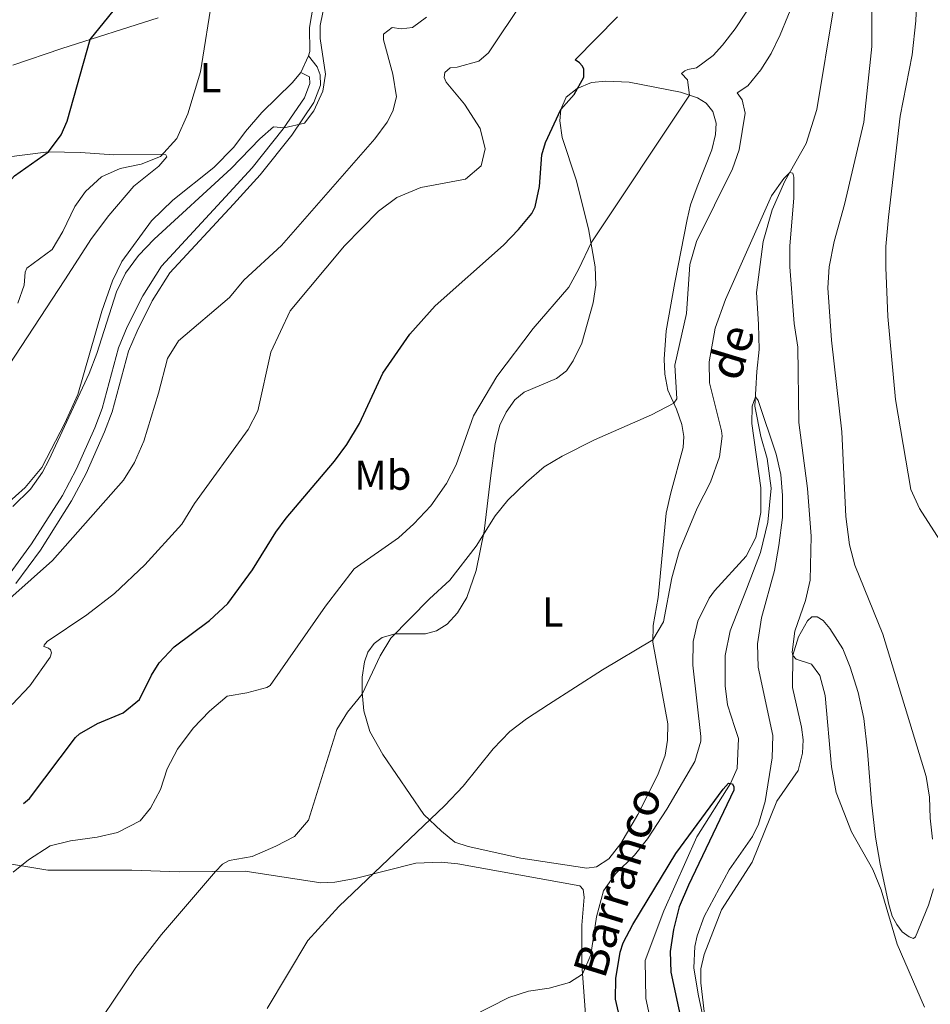
# Model space of a CAD drawing. Units: metres. Extents: x 630772 to 635283, y 717912 to 720967.
# Drawn here: x 631889 to 632107, y 718580 to 718816 of the extents above; entities that cross this region are included whole.
import ezdxf
from ezdxf.enums import TextEntityAlignment as Align

# ---------------------------------------------------------------- set-up
doc = ezdxf.new("R2010")
doc.units = ezdxf.units.M
doc.header["$MEASUREMENT"] = 0
doc.linetypes.add('DGN Style 3', pattern=[69.201551, 49.429679, -19.771872])
for name, color, linetype, lineweight in [('Carátula', 7, 'Continuous', 5), ('Elementos auxiliares', 7, 'Continuous', 5), ('Entidades rústicas y varios', 7, 'Continuous', 5), ('Hidrografía', 7, 'Continuous', 5), ('Relieve y altimetría', 7, 'Continuous', 5), ('Textos de rotulación', 7, 'Continuous', 5), ('Viales y ferrocarril', 7, 'Continuous', 5)]:
    doc.layers.add(name, color=color, linetype=linetype, lineweight=lineweight)
doc.styles.add('Style-Arial Narrow', font='txt')
doc.styles.add('Style-timesi', font='timesi.shx', dxfattribs={"bigfont": 'timesibig.shx'})

msp = doc.modelspace()

# ---------------------------------------------------------------- linework, layer by layer
at = {"layer": 'Carátula', "color": 7, "linetype": 'Continuous', "lineweight": 5}
msp.add_3dface([(630828.97, 717912.17), (635283.15, 717997.83), (635226.05, 720967.29), (630771.87, 720881.64)], dxfattribs=at)
at = {"layer": 'Elementos auxiliares', "color": 250, "linetype": 'Continuous', "lineweight": 5}
msp.add_3dface([(631696.94, 718322.78), (631653.04, 720636.16), (635070.03, 720701.92), (635115.05, 718388.51)], dxfattribs=at)
at = {"layer": 'Entidades rústicas y varios', "color": 92, "linetype": 'Continuous', "lineweight": 5}
msp.add_line((631957.97, 718807, 615.35), (631956.13, 718803.03, 615.7), dxfattribs=at)
for points in [[(631959.16, 718819.39, 615.93), (631958.23, 718813.83, 615.68), (631958.27, 718808.08, 615.37), (631957.97, 718807, 615.35)], [(631887.15, 718804.8, 628.04), (631898.91, 718808.76, 626.02), (631921.97, 718816.1, 622.55)], [(631956.13, 718803.03, 615.7), (631954.08, 718800.56, 616.2), (631946.79, 718793.42, 617.28), (631942.88, 718788.88, 617.7), (631940.12, 718785.15, 617.78), (631935.32, 718780.27, 617.76), (631925.52, 718772.44, 617.28), (631920.36, 718767.5, 617.13), (631913.25, 718757.74, 616.72), (631911.02, 718753.15, 616.09), (631908.48, 718745.89, 615.53), (631902.73, 718725.95, 615.14), (631899.64, 718719.11, 614.96), (631894.11, 718708.45, 615.05), (631890.12, 718703.67, 615.18), (631885.52, 718699.53, 615.22)], [(631972.66, 718645.27, 588.75), (631971.26, 718650.23, 589.54), (631970.8, 718654.58, 590.04), (631970.85, 718658.25, 590.42), (631971.42, 718661.9, 590.78), (631972.21, 718664.22, 590.9), (631973.7, 718666.33, 590.85), (631975.61, 718667.77, 590.57), (631978.76, 718668.64, 589.97), (631985.98, 718668.62, 588.78), (631988.63, 718669.32, 588.47), (631991.23, 718670.92, 588.37), (631993.69, 718673.68, 588.42), (631995.92, 718677.3, 588.61), (631998.13, 718683.79, 589.25), (632000.03, 718693.22, 590.04), (632001.65, 718706.51, 590.54), (632002.67, 718714.17, 591.28), (632003.82, 718718.6, 591.66), (632005.35, 718721.73, 591.9), (632007.42, 718724.67, 591.95), (632009.65, 718726.5, 591.93), (632017.36, 718729.74, 591.86), (632019.74, 718731.63, 591.86), (632021.37, 718733.96, 592), (632023.45, 718738.2, 592.38), (632026.2, 718747.89, 593.29), (632026.78, 718752.08, 593.62), (632026.68, 718756.47, 594.08), (632025.05, 718765.63, 595.53), (632022.07, 718777.31, 597.23), (632018.76, 718787.49, 599.26), (632018.15, 718791.48, 599.88), (632018.43, 718794.2, 600), (632019.72, 718797.09, 600.02), (632022.34, 718799.17, 600), (632025.75, 718800.66, 599.59), (632029.24, 718800.93, 599.07), (632034.79, 718800.67, 597.85), (632047.1, 718798.32, 595.27), (632051.13, 718796.96, 594.77), (632053.24, 718795.71, 594.43), (632054.83, 718793.65, 593.98), (632055.65, 718790.92, 593.74), (632055.43, 718788.14, 593.41), (632054.6, 718784.54, 593.12), (632051.08, 718775.67, 592.83), (632049.49, 718771.32, 592.91), (632048.66, 718767.81, 592.98), (632045.73, 718752.71, 592.67), (632043.69, 718741.18, 591.86), (632043.15, 718734.37, 591.12), (632043.31, 718730.82, 590.76), (632044.03, 718727.01, 590.33), (632046.14, 718722.39, 589.85), (632047.43, 718718.74, 589.59), (632047.87, 718715.86, 589.44), (632047.76, 718713.23, 589.23), (632044.76, 718702.37, 588.51), (632043.68, 718697.51, 588.04), (632041.74, 718677.33, 585.72), (632040.57, 718670.62, 585.22), (632040.44, 718666.62, 584.96), (632044.03, 718647.13, 583.74), (632043.98, 718643.19, 583.28), (632043.39, 718639.6, 582.93), (632041.65, 718634.91, 582.52), (632036.86, 718625.39, 581.59), (632032.78, 718618.45, 581.11), (632029.89, 718614.76, 580.78), (632026.93, 718612.88, 580.78), (632024.67, 718612.51, 580.85), (632008.84, 718614.92, 582.38), (631996.25, 718617.72, 583.33), (631993.04, 718618.79, 584), (631989.83, 718621.39, 584.45), (631985.64, 718625.38, 585.29), (631975.77, 718639.77, 587.65), (631972.66, 718645.27, 588.75)], [(631883.14, 718728.37, 617.37), (631899.63, 718753.37, 617.5), (631906.03, 718763.26, 617.91), (631910.15, 718768.75, 618.13), (631916.16, 718775.84, 618.74), (631922.11, 718780.63, 619), (631924.05, 718782.86, 619.41), (631923.8, 718783.34, 619.56), (631923.23, 718783.44, 619.82), (631911.38, 718783.3, 621.9), (631903.37, 718783.83, 623.18), (631895.67, 718784.06, 625.03), (631874.83, 718781.39, 628.84)], [(632053.12, 718574.76, 579.88), (632051.95, 718585.07, 580.59), (632051.95, 718588.44, 580.74), (632052.79, 718591.89, 580.86), (632056.93, 718602.56, 581.67), (632064.22, 718613.95, 582.81), (632070.17, 718628.59, 583.72), (632075.24, 718635.9, 583.7), (632076.33, 718640.04, 583.7), (632076.48, 718643.24, 583.63), (632076.07, 718646.28, 583.53), (632073.93, 718655.82, 583.91), (632073.98, 718663.55, 585.01), (632075.36, 718667.93, 585.39), (632077.5, 718671.73, 585.8), (632078.53, 718672.74, 585.92), (632079.84, 718672.73, 586.06), (632081.29, 718671.83, 586.23), (632082.85, 718669.95, 586.35), (632085.95, 718665.05, 586.32), (632087.76, 718660.63, 586.32), (632089.63, 718654.6, 586.32), (632090.96, 718648.36, 586.32), (632091.9, 718640.55, 586.4), (632092.83, 718628.33, 586.13), (632093.76, 718619.99, 585.85), (632094.89, 718613.47, 585.66), (632096.97, 718603.84, 585.2), (632097.82, 718601.02, 585.25), (632098.87, 718599.07, 585.39), (632100.19, 718597.33, 585.68), (632101.85, 718596.13, 585.99), (632102.9, 718595.73, 586.23), (632103.37, 718596.13, 586.44), (632106.49, 718603.71, 588.26), (632107.65, 718607.61, 588.97)], [(631834.32, 718624.37, 601.84), (631838.59, 718621.13, 601.1), (631841.31, 718619.57, 600.33), (631844.64, 718618.55, 599.71), (631858.34, 718618.67, 599.04), (631862.16, 718618.5, 598.66), (631870.27, 718617.51, 597.75), (631883.4, 718614.04, 596.01), (631895.56, 718612.07, 593.81), (631915.7, 718612.04, 592.14), (631926.99, 718611.7, 591.12), (631942.81, 718611.8, 589.09), (631960.92, 718609.07, 586.6), (631964.32, 718609.19, 585.91), (631969.14, 718610.03, 585.5), (631983.7, 718613.71, 583.71), (631989.76, 718614, 583.4), (631993.77, 718613.59, 583.14), (632022.96, 718608.35, 581.04), (632023.81, 718607.41, 580.94), (632024.05, 718605.62, 580.94), (632023.49, 718598.86, 580.92), (632023.44, 718589.49, 580.32), (632024.5, 718575.33, 578.37)]]:
    msp.add_polyline3d(points, dxfattribs=at)
at = {"layer": 'Hidrografía', "color": 142, "linetype": 'DGN Style 3', "lineweight": 15}
msp.add_polyline3d([(632083.83, 718818.77, 588.1), (632079.78, 718794.19, 586.54), (632077.18, 718786.03, 585.58), (632072.08, 718776.98, 584.82), (632069.04, 718770.12, 584.06), (632066.9, 718762.56, 583.29), (632065.27, 718750.35, 582.29), (632065.76, 718742.78, 581.72), (632065.93, 718736.69, 581.19), (632065.36, 718731.43, 580.67), (632064.91, 718723.18, 579.76), (632066.29, 718715.92, 579.52), (632067.82, 718710.58, 579.52), (632068.78, 718703.55, 579.42), (632068.03, 718695.36, 579.19), (632066.24, 718688.1, 578.9), (632062.88, 718679.33, 577.94), (632058.99, 718669.35, 577.28), (632057.78, 718663.48, 576.51), (632057.79, 718656.19, 576.51), (632058.35, 718651.67, 576.42), (632060.12, 718646.21, 576.03), (632061, 718643.59, 575.94), (632060.65, 718636.42, 575.37), (632059.04, 718632.81, 574.98), (632051.02, 718620.02, 574.6), (632043.1, 718602.31, 573.55), (632038.65, 718590.42, 572.6), (632038.81, 718581.34, 571.83), (632040.11, 718575.04, 571.35)], dxfattribs=at)
at = {"layer": 'Relieve y altimetría', "color": 30, "linetype": 'Continuous', "lineweight": 25, "flags": 128}
for points, elevation in [([(631867.83, 718745.45), (631869.62, 718747.3), (631873.42, 718751.97), (631874.02, 718755.09), (631873.78, 718758.43), (631871.54, 718762.91), (631871.65, 718764.05), (631879.42, 718770.11), (631883.18, 718773.41), (631887.52, 718778.3), (631895.67, 718784.05), (631898.74, 718788.1), (631900.14, 718791.36), (631905.69, 718810.92), (631931.46, 718842.76)], 625), ([(631889.72, 718628.03), (631891.14, 718629.25), (631902.16, 718643.82), (631903.11, 718644.68), (631907.45, 718647.16), (631913.59, 718649.7), (631917.47, 718652.88), (631920.35, 718658.71), (631922.21, 718661.67), (631925.79, 718665.5), (631934.27, 718671.85), (631938.68, 718675.87), (631944.57, 718683.95), (631950.18, 718692.99), (631952.59, 718696.3), (631964.17, 718709.94), (631967.15, 718713.95), (631970.23, 718719.01), (631975.8, 718731.04), (631982.26, 718740.37), (631988.29, 718747.14), (632004.69, 718761.7), (632008.32, 718765.4), (632011.5, 718769.27), (632012.29, 718770.85), (632013.33, 718775.75), (632013.86, 718783.35), (632014.76, 718786.23), (632018.43, 718794.2), (632021.63, 718797.78), (632023.95, 718801.88), (632023.92, 718803.89), (632023.52, 718804.64), (632022.92, 718805.34), (632021.87, 718806.02), (632031.96, 718816.38)], 600), ([(632034.27, 718569.44), (632031.52, 718581.17), (632031.63, 718586.16), (632032.62, 718592.44), (632033.37, 718594.63), (632035.67, 718599.09), (632045.95, 718616.04), (632057.32, 718631.44), (632058.59, 718632.93), (632059.55, 718632.7), (632059.86, 718631.99), (632059.87, 718631.22), (632048.99, 718608.47), (632046.8, 718603.28), (632045.41, 718597.82), (632044.61, 718592.61), (632044.77, 718587.61), (632048.43, 718570.56)], 575)]:
    msp.add_lwpolyline(points, dxfattribs=dict(at, elevation=elevation))
at = {"layer": 'Relieve y altimetría', "color": 30, "linetype": 'Continuous', "lineweight": 5, "flags": 128}
for points, elevation in [([(632103.8, 718822.78), (632103.44, 718815.42), (632102.54, 718807.27)], 595), ([(631886.98, 718651.76), (631891.26, 718656.22), (631896.13, 718663.06), (631896.41, 718664.08), (631896.16, 718664.79), (631895.68, 718665.2), (631894.59, 718665.6), (631894.65, 718665.96), (631895.35, 718666.81), (631904.85, 718673.2), (631911.5, 718678.32), (631918.79, 718685.16), (631927.67, 718694.87), (631930.71, 718699.85), (631943.53, 718717.58), (631945.88, 718722.02), (631948.94, 718736.05), (631953.57, 718745.94), (631966.58, 718761.5), (631974.72, 718769.85), (631979.11, 718773.13), (631984.88, 718775.53), (631995.55, 718777.47), (631999.37, 718780.65), (632000.26, 718784.78), (631999.1, 718789.65), (631995.35, 718795.44), (631990.96, 718800.74), (631990.46, 718801.86), (631990.62, 718803), (631991.92, 718804.16), (631993.58, 718804.3), (631998.75, 718805.77), (632001.11, 718807.72), (632009.46, 718820.22)], 605), ([(631887.13, 718699.16), (631891.35, 718703.26), (631894.23, 718707.38), (631895.77, 718710.2), (631905.43, 718730.98), (631907.26, 718735.73), (631911.95, 718750.5), (631914.18, 718754.97), (631917.29, 718759.22), (631921.04, 718763.16), (631939.49, 718780), (631946.35, 718787.11), (631949.61, 718790.01), (631952.18, 718789.75), (631957.04, 718790.93), (631959.22, 718793.88), (631961.4, 718798.57), (631962.05, 718802.64), (631960.74, 718811.15), (631960.77, 718814.26), (631962.03, 718820.58)], 615), ([(631887.23, 718611.56), (631890.93, 718614.54), (631896.12, 718617.86), (631900.97, 718619.1), (631907.37, 718619.97), (631912.24, 718621.06), (631917.69, 718623.85), (631920.14, 718626.94), (631922.52, 718631.34), (631924.1, 718636.36), (631926.59, 718641.01), (631930.37, 718646.04), (631934.24, 718650.11), (631938.48, 718653.71), (631943.18, 718654.51), (631948.01, 718655.79), (631948.76, 718656.28), (631962.04, 718675.26), (631968.94, 718684.24), (631979.54, 718691.63), (631983.24, 718694.99), (631987.29, 718699.3), (631991.07, 718704.61), (631993.34, 718709.07), (631997.47, 718720.84), (632003.08, 718730.21), (632011.79, 718741.75), (632020.33, 718751.63), (632022.75, 718755.98), (632025.65, 718762.28), (632049.28, 718797.59), (632048.78, 718801.27), (632047.35, 718802.76), (632048.1, 718803.42), (632048.85, 718803.76), (632050.91, 718804.12), (632054.93, 718807.11), (632057.11, 718809.53), (632060.18, 718813.49), (632064.95, 718820.78)], 595), ([(631888.35, 718747.82), (631889.89, 718752.08), (631890.13, 718755.25), (631890.53, 718756.21), (631896.54, 718760.68), (631899.12, 718764.96), (631901.98, 718770.98), (631904.6, 718774.55), (631908.36, 718778.02), (631912.88, 718780.01), (631917.89, 718781.1), (631922.55, 718782.94), (631926.48, 718787.25), (631929.09, 718793.1), (631932.11, 718803.21), (631935.05, 718821.75)], 620), ([(631903.61, 718569.47), (631916.61, 718588.78), (631922.78, 718596.63), (631935.72, 718611.76), (631937.36, 718613.52), (631938.96, 718614.38), (631944.49, 718615.37), (631950.18, 718617.79), (631954.61, 718620.11), (631958.01, 718624.03), (631964.73, 718645.7), (631967.34, 718649.92), (631970.84, 718654.23), (631975.16, 718663.34), (631977.74, 718667.6), (631986.93, 718676.98), (631991.8, 718681.49), (631998.16, 718689.59), (632002.73, 718696.89), (632005.76, 718700.67), (632010.17, 718704.98), (632014.46, 718708.64), (632018.77, 718711.19), (632026.49, 718715.08), (632040.17, 718721.04), (632045.48, 718723.83), (632046.24, 718724.86), (632045.72, 718732.98), (632048.51, 718745.32), (632049.3, 718757.03), (632050.95, 718762.55), (632059.53, 718779.93), (632061.13, 718784.47), (632062.6, 718793.27), (632061.89, 718796.51), (632060.68, 718798.12), (632063.25, 718799.79), (632066.32, 718803.69), (632068.77, 718807.58), (632070.97, 718812.07), (632074.65, 718821.09)], 590), ([(632092.95, 718818.05), (632092.89, 718809.25), (632091.02, 718791.11), (632086.35, 718771.45), (632083.88, 718762.57), (632082.67, 718756.46), (632082.39, 718751.46), (632083.22, 718738.91), (632085.76, 718716.99), (632086.71, 718696.71), (632087.55, 718689.92), (632088.87, 718685.09), (632095.57, 718668.58), (632105.95, 718634.48), (632106.72, 718629.55)], 590), ([(631886.46, 718677.13), (631896.63, 718686.21), (631913.67, 718705.43), (631916.29, 718709.69), (631918.53, 718714.73), (631922.05, 718726.23), (631924.2, 718734.52), (631926.87, 718738.77), (631939.05, 718749.17), (631942.5, 718753.29), (631951.5, 718761.63), (631973.9, 718787.16), (631976.79, 718791.16), (631978.2, 718793.74), (631979.04, 718797.16), (631978.17, 718802.63), (631975.93, 718810.83), (631975.97, 718812.21), (631978.03, 718813.8), (631980.18, 718813.48), (631982.86, 718813.76), (631986.28, 718816.27)], 610), ([(632102.54, 718807.27), (632099.7, 718792.55), (632096.9, 718768.39), (632096.3, 718761.34), (632096.27, 718756.34), (632096.72, 718744.63), (632098.61, 718724.76), (632102.23, 718703.17), (632104.34, 718698.64), (632111.33, 718687.73)], 595), ([(631948.09, 718578.91), (631957.79, 718595.25), (631965.23, 718603.39), (631990.65, 718627.51), (631995, 718632.2), (632002.25, 718641.1), (632006.23, 718645.23), (632010.21, 718648.28), (632015.44, 718651.7), (632028.42, 718660.02), (632040.46, 718667.24), (632043, 718671.54), (632045, 718682.03), (632046.75, 718688.36), (632051.1, 718698.76), (632054.24, 718704.97), (632056.41, 718710.98), (632057.05, 718715.97), (632056.89, 718717.2), (632054, 718728.73), (632053.97, 718733.72), (632055.39, 718741.82), (632057.89, 718748.67), (632068.92, 718773.47), (632071.8, 718777.63), (632073.29, 718779.12), (632074.01, 718778.96), (632074.26, 718777.95), (632074.23, 718772.95), (632073.3, 718761.51), (632073.25, 718756.51), (632074.34, 718742.96), (632075.22, 718737.3), (632075.42, 718719.22), (632077.54, 718703.44), (632078.4, 718691.99), (632078.11, 718681.48), (632077.01, 718676.6), (632074.5, 718669.24), (632073.85, 718664.25), (632073.98, 718663.48), (632074.83, 718662.54), (632078.43, 718661.35), (632080.45, 718658.7), (632081.75, 718653.86), (632083.29, 718636.8), (632084.35, 718630.65), (632088.02, 718621.25), (632093.17, 718612.21), (632095.16, 718607.36), (632099.02, 718594.37), (632105.54, 718579.3)], 585), ([(631996.83, 718576.97), (632005.94, 718581.61), (632010.66, 718583.09), (632015.64, 718583.84), (632020.49, 718585.17), (632023.61, 718587.17), (632025.57, 718591.78), (632026.95, 718600.9), (632028.64, 718607.13), (632031.52, 718611.22), (632036.07, 718615.68), (632039.18, 718619.6), (632043.8, 718626.64), (632050.48, 718638.1), (632051.93, 718642.92), (632051.99, 718644.09), (632050.07, 718661.13), (632050.15, 718666.8), (632051.25, 718671.67), (632053.99, 718677.18), (632055.19, 718678.95), (632062.8, 718687.27), (632065.12, 718691.7), (632066.35, 718697.67), (632066.34, 718703.57), (632064.15, 718719.02), (632064.27, 718723.11), (632065.03, 718725.36), (632065.7, 718724.47), (632069.99, 718711.65), (632071.15, 718706.78), (632071.53, 718701.79), (632071.48, 718696.47), (632070.67, 718689.75), (632069.58, 718683.82), (632066.5, 718672.49), (632065.53, 718666.26), (632065.69, 718660.65), (632069.23, 718644.3), (632069.07, 718638.94), (632067.36, 718628.52), (632065.76, 718623.11), (632064.37, 718620.15), (632058.78, 718612.11), (632052.77, 718601.01), (632051.05, 718596.31), (632050.51, 718593.81), (632050.24, 718588.67), (632051.3, 718582.36), (632052.38, 718577.51)], 580), ([(632106.72, 718629.55), (632106.86, 718624.48), (632107.42, 718619.5)], 590)]:
    msp.add_lwpolyline(points, dxfattribs=dict(at, elevation=elevation))
at = {"layer": 'Viales y ferrocarril', "color": 250, "linetype": 'Continuous', "lineweight": 5}
msp.add_polyline3d([(631887.87, 718680.65, 610.41), (631893.77, 718688.7, 610.96), (631901.25, 718700.48, 611.8), (631904.72, 718707.01, 612.15), (631909.15, 718716.98, 612.62), (631910.96, 718721.81, 612.84), (631914.89, 718736.29, 613.09), (631916.9, 718741.07, 613.12), (631920.57, 718748.32, 613.18), (631924.78, 718755.08, 613.58), (631940, 718771.49, 614.8), (631946.4, 718778.51, 614.98), (631954.02, 718787.99, 615.1), (631959.29, 718795.8, 615.18), (631960.85, 718800, 615.14), (631960.76, 718802.49, 615.14), (631960.08, 718804.38, 615.14), (631957.97, 718807, 615.35)], dxfattribs=at)
at = {"layer": 'Viales y ferrocarril', "color": 250, "linetype": 'DGN Style 3', "lineweight": 5}
msp.add_polyline3d([(631885.88, 718682.28, 610.41), (631891.65, 718690.15, 610.96), (631899.03, 718701.77, 611.8), (631902.41, 718708.13, 612.15), (631906.78, 718717.95, 612.62), (631908.52, 718722.6, 612.84), (631912.46, 718737.13, 613.09), (631914.57, 718742.15, 613.12), (631918.33, 718749.58, 613.18), (631922.73, 718756.64, 613.58), (631938.11, 718773.23, 614.8), (631944.45, 718780.18, 614.98), (631951.95, 718789.51, 615.1), (631956.99, 718796.98, 615.18), (631958.27, 718800.42, 615.14), (631958.21, 718802, 615.14), (631956.13, 718803.03, 615.7)], dxfattribs=at)

# ---------------------------------------------------------------- texts
at = {"layer": 'Entidades rústicas y varios', "color": 92, "linetype": 'Continuous', "lineweight": 5, "style": 'Style-Arial Narrow'}
for s, p in [('L', (631934.51, 718801.79, 619.56)), ('Mb', (631975.81, 718706.62, 597.71)), ('L', (632016.49, 718673.89, 587.09))]:
    msp.add_text(s, height=7, dxfattribs=at).set_placement(p, align=Align.MIDDLE_CENTER)
at = {"layer": 'Textos de rotulación', "color": 142, "linetype": 'Continuous', "lineweight": 5, "style": 'Style-timesi'}
for s, rotation, p in [('de', 73.0903, (632061.23, 718728.8, 587.05)), ('Barranco', 72.8126, (632028.88, 718585.75, 576.7))]:
    msp.add_text(s, height=8, rotation=rotation, dxfattribs=at).set_placement(p)

doc.saveas('drawing.dxf')
